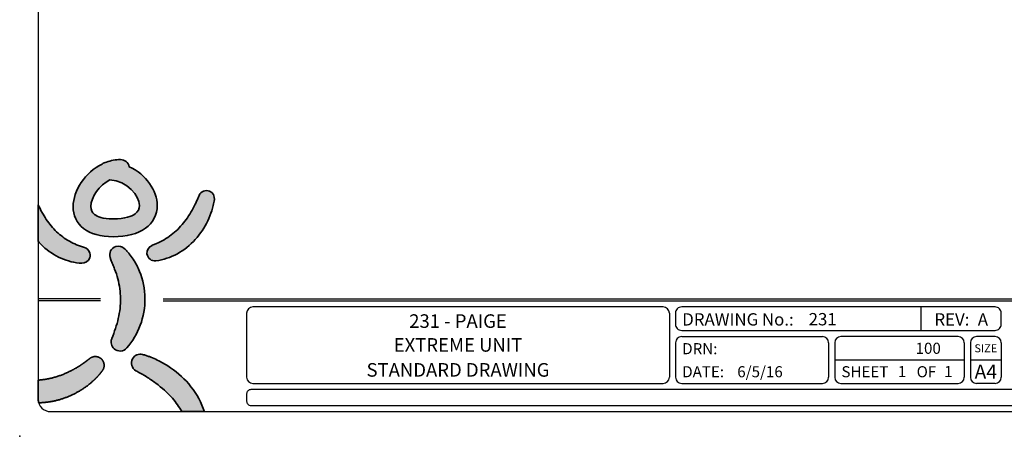
# Model space of a CAD drawing. Units: millimetres. Extents: x -3580 to 132075, y 0 to 19939.
# Drawn here: x 0 to 15966, y 0 to 6752 of the extents above; entities that cross this region are included whole.
import ezdxf
from ezdxf.enums import TextEntityAlignment as Align

# ---------------------------------------------------------------- set-up
doc = ezdxf.new("R2010")
doc.units = ezdxf.units.MM
doc.header["$LTSCALE"] = 500
for name, color, linetype in [('KYOCERAFS1700', 3, 'Continuous'), ('TLTBOARDER1', 1, 'Continuous'), ('TLTBOARDER2', 2, 'Continuous'), ('TLTTXT-STATS', 2, 'Continuous'), ('TLTTXT1-3', 7, 'Continuous'), ('TLTTXT1-8', 7, 'Continuous'), ('TLTTXT2-3', 2, 'Continuous')]:
    doc.layers.add(name, color=color, linetype=linetype)
doc.styles.add('TXT_HELV55', font='txt')

# ---------------------------------------------------------------- blocks, each defined once
blk = doc.blocks.new('KYOCERAFS1700-A')
at = {"layer": 'KYOCERAFS1700'}
blk.add_point((0, 0), dxfattribs=at)
blk = doc.blocks.new('Title_PROJECT-D')
at = {"layer": 'TLTTXT-STATS', "style": 'TXT_HELV55', "flags": 8}
for p in [(228.13, 25.63), (273.71, 25.53)]:
    blk.add_attdef('-', text='', height=1.8, dxfattribs=at).set_placement(p, align=Align.TOP_LEFT)
at = {"layer": 'TLTTXT1-3', "style": 'TXT_HELV55', "flags": 8}
for tag, p, height in [('0', (155.36, 17.95), 2), ('1', (142.4, 9.59), 1.8), ('1', (149.9, 9.59), 1.8)]:
    blk.add_attdef(tag, p, '', height=height, dxfattribs=at)
at = {"layer": 'TLTTXT1-3', "style": 'TXT_HELV55'}
for p in [(145.27, 13.36), (116.36, 9.56)]:
    blk.add_attdef('-', p, '', height=1.8, dxfattribs=at)
at = {"layer": 'TLTTXT2-3', "style": 'TXT_HELV55'}
for p in [(71.07, 17.57), (71.07, 13.71), (71.07, 9.66)]:
    blk.add_attdef('-', text='', height=2.2, dxfattribs=at).set_placement(p, align=Align.CENTER)
blk.add_attdef('-', (127.93, 17.98), '', height=2, dxfattribs=at)

msp = doc.modelspace()

# ---------------------------------------------------------------- hatches: boundary and pattern name
at = {"true_color": 0x000000}
h = msp.add_hatch(color=18, dxfattribs=at)
h.dxf.hatch_style = 1
edge = h.paths.add_edge_path()
edge.add_spline(control_points=[(1336, 4413), (1063.9, 4278.5), (866.4, 3980.4), (866.4, 3724.6)], knot_values=[2, 2, 2, 2, 3, 3, 3, 3], degree=3, periodic=0)
edge.add_spline(control_points=[(866.4, 3724.6), (866.4, 3580.6), (926.8, 3453.8), (1036.5, 3367.8)], knot_values=[1, 1, 1, 1, 2, 2, 2, 2], degree=3, periodic=0)
edge.add_spline(control_points=[(1036.5, 3367.8), (1149.1, 3279.3), (1309.6, 3234.5), (1513.7, 3234.5)], knot_values=[0, 0, 0, 0, 1, 1, 1, 1], degree=3, periodic=0)
edge.add_spline(control_points=[(1513.7, 3234.5), (1737.3, 3234.5), (1913.9, 3280.2), (2038.7, 3370.4)], knot_values=[8, 8, 8, 8, 9, 9, 9, 9], degree=3, periodic=0)
edge.add_spline(control_points=[(2038.7, 3370.4), (2162.6, 3459.9), (2230.7, 3591.4), (2230.7, 3740.7)], knot_values=[7, 7, 7, 7, 8, 8, 8, 8], degree=3, periodic=0)
edge.add_spline(control_points=[(2230.7, 3740.7), (2230.7, 3982), (2049.8, 4244), (1774.6, 4369.6)], knot_values=[6, 6, 6, 6, 7, 7, 7, 7], degree=3, periodic=0)
edge.add_spline(control_points=[(1774.6, 4369.6), (1761.5, 4435.6), (1703.2, 4485.4), (1633.4, 4485.4)], knot_values=[5, 5, 5, 5, 6, 6, 6, 6], degree=3, periodic=0)
edge.add_spline(control_points=[(1633.4, 4485.4), (1555.3, 4485.4), (1479.4, 4470.4), (1407.6, 4443.9)], knot_values=[4, 4, 4, 4, 5, 5, 5, 5], degree=3, periodic=0)
edge.add_spline(control_points=[(1407.6, 4443.9), (1380.7, 4440.4), (1356.1, 4429.3), (1336, 4413)], knot_values=[3, 3, 3, 3, 4, 4, 4, 4], degree=3, periodic=0)
edge = h.paths.add_edge_path(flags=16)
edge.add_spline(control_points=[(1154.5, 3724.6), (1154.5, 3878.5), (1291.9, 4072.2), (1464.3, 4155.8)], knot_values=[0, 0, 0, 0, 1, 1, 1, 1], degree=3, periodic=0)
edge.add_spline(control_points=[(1464.3, 4155.8), (1744, 4136.2), (1942.7, 3901.3), (1942.7, 3740.7)], knot_values=[5, 5, 5, 5, 6, 6, 6, 6], degree=3, periodic=0)
edge.add_spline(control_points=[(1942.7, 3740.7), (1942.7, 3684), (1918.9, 3639.2), (1870, 3603.9)], knot_values=[4, 4, 4, 4, 5, 5, 5, 5], degree=3, periodic=0)
edge.add_spline(control_points=[(1870, 3603.9), (1818.7, 3566.8), (1715.2, 3522.6), (1513.7, 3522.6)], knot_values=[3, 3, 3, 3, 4, 4, 4, 4], degree=3, periodic=0)
edge.add_spline(control_points=[(1513.7, 3522.6), (1341.8, 3522.6), (1256.1, 3561.6), (1214.4, 3594.3)], knot_values=[2, 2, 2, 2, 3, 3, 3, 3], degree=3, periodic=0)
edge.add_spline(control_points=[(1214.4, 3594.3), (1173.5, 3626.4), (1154.5, 3667.8), (1154.5, 3724.6)], knot_values=[1, 1, 1, 1, 2, 2, 2, 2], degree=3, periodic=0)
h = msp.add_hatch(color=18, dxfattribs=at)
h.dxf.hatch_style = 1
edge = h.paths.add_edge_path()
edge.add_spline(control_points=[(300, 3160.6), (300, 3356.9), (300, 3553.2), (300, 3749.5), (301.2, 3747.2), (302, 3745.4), (302, 3745.4), (302, 3745.4), (329.8, 3689.7), (329.8, 3689.7), (339.9, 3669.8), (350.4, 3649.9), (361.5, 3630.3), (383.3, 3591.1), (406.7, 3552.8), (431.6, 3516), (481.2, 3442.3), (537, 3374.7), (598.9, 3315), (661, 3255.3), (730, 3204.6), (805.1, 3162), (880.4, 3119.5), (962.2, 3086.6), (1049.3, 3058.5), (1049.3, 3058.5), (1052.9, 3057.3), (1052.9, 3057.3), (1121.1, 3035.2), (1158.6, 2962), (1136.5, 2893.8), (1117.8, 2836.4), (1063, 2800.8), (1005.4, 2804.2), (892, 2810.7), (777.4, 2838.7), (669.8, 2886.1), (562, 2932.9), (462.4, 3000.3), (376.7, 3080.7), (349.7, 3106.1), (324.1, 3132.8), (300, 3160.6)], knot_values=[0, 0, 0, 0, 1, 1, 1, 1.3154042, 1.3154042, 1.3154042, 2.3154042, 2.3154042, 2.3154042, 3.3154042, 3.3154042, 3.3154042, 4.3154042, 4.3154042, 4.3154042, 5.3154042, 5.3154042, 5.3154042, 6.3154042, 6.3154042, 6.3154042, 7.3154042, 7.3154042, 7.3154042, 8.3154042, 8.3154042, 8.3154042, 9.3154042, 9.3154042, 9.3154042, 10.3154042, 10.3154042, 10.3154042, 11.3154042, 11.3154042, 11.3154042, 12.3154042, 12.3154042, 12.3154042, 12.6305303, 12.6305303, 12.6305303, 12.6305303], weights=[1, 1, 1, 1, 1, 1, 1, 1, 1, 1, 1, 1, 1, 1, 1, 1, 1, 1, 1, 1, 1, 1, 1, 1, 1, 1, 1, 1, 1, 1, 1, 1, 1, 1, 1, 1, 1, 1, 1, 1, 1, 1, 1], degree=3, periodic=0)
edge = h.paths.add_edge_path()
edge.add_spline(control_points=[(1696.2, 3042.9), (1714.2, 3026.1), (1725.9, 3014), (1739.5, 2999.7), (1752.3, 2985.8), (1764.4, 2971.7), (1776.3, 2957.5), (1799.8, 2928.9), (1821, 2898.9), (1841.6, 2868.4), (1881.1, 2806.7), (1916, 2741.7), (1943.6, 2673.1), (1999.4, 2536.3), (2029.8, 2387), (2031.2, 2237), (2032.9, 2087.1), (2005.5, 1937.5), (1954.4, 1800.3), (1902.6, 1663.2), (1829.4, 1537.5), (1737.1, 1431.4), (1684.4, 1371), (1592.7, 1364.6), (1532.2, 1417.2), (1485, 1458.3), (1470.7, 1523.2), (1491.7, 1578.4), (1491.7, 1578.4), (1493.3, 1582.6), (1493.3, 1582.6), (1536.2, 1694.6), (1574.7, 1802.4), (1599, 1910.6), (1624.1, 2018.4), (1636.6, 2125.6), (1635.1, 2232.4), (1633.5, 2339.2), (1618.5, 2445.8), (1590.6, 2551.6), (1576.4, 2604.4), (1560.3, 2657.6), (1539.9, 2709.3), (1530.6, 2735.6), (1519.6, 2761.3), (1508.6, 2786.8), (1503.2, 2799.6), (1497.5, 2812.2), (1491.8, 2824.4), (1486.8, 2836.4), (1479.4, 2850.1), (1476.9, 2858), (1476.9, 2858), (1464.8, 2897.8), (1464.8, 2897.8), (1441.9, 2972.5), (1483.8, 3051.6), (1558.5, 3074.5), (1608.4, 3089.7), (1660.4, 3075.9), (1696.2, 3042.9)], knot_values=[0, 0, 0, 0, 1, 1, 1, 2, 2, 2, 3, 3, 3, 4, 4, 4, 5, 5, 5, 6, 6, 6, 7, 7, 7, 8, 8, 8, 9, 9, 9, 10, 10, 10, 11, 11, 11, 12, 12, 12, 13, 13, 13, 14, 14, 14, 15, 15, 15, 16, 16, 16, 17, 17, 17, 18, 18, 18, 19, 19, 19, 20, 20, 20, 20], degree=3, periodic=0)
edge = h.paths.add_edge_path()
edge.add_spline(control_points=[(3156.2, 3836.3), (3153.5, 3816.8), (3151.3, 3803.3), (3148.6, 3787.6), (3145.7, 3772.5), (3142.6, 3757.7), (3139.2, 3743), (3132.4, 3713.6), (3124.1, 3684.9), (3115.4, 3656.3), (3097.1, 3599.5), (3075.3, 3543.8), (3049.1, 3489.7), (2997.5, 3381.4), (2929.6, 3279.4), (2847.4, 3188), (2764.5, 3097.3), (2666.8, 3017.7), (2557.4, 2958.7), (2448.6, 2898.9), (2329.3, 2859.4), (2209.3, 2844.1), (2138.3, 2835), (2073.2, 2885.2), (2064.1, 2956.3), (2056.4, 3016.6), (2091.3, 3072.5), (2145.5, 3093.7), (2145.5, 3093.7), (2149.1, 3095.1), (2149.1, 3095.1), (2239.4, 3130.3), (2323.5, 3171.2), (2400.4, 3222.5), (2477.1, 3273.9), (2547.5, 3334.1), (2609.8, 3403.7), (2673.1, 3472.4), (2728.2, 3550.3), (2777.6, 3633.2), (2802, 3674.8), (2825.3, 3717.5), (2846.3, 3761.4), (2857.3, 3783.2), (2867.2, 3805.4), (2877, 3827.5), (2877, 3827.5), (2903.8, 3890.3), (2903.8, 3890.3), (2903.8, 3890.3), (2909.9, 3904.7), (2909.9, 3904.7), (2937.8, 3970.2), (3013.5, 4000.7), (3079, 3972.8), (3133.8, 3949.5), (3164, 3892.6), (3156.2, 3836.3)], knot_values=[0, 0, 0, 0, 1, 1, 1, 2, 2, 2, 3, 3, 3, 4, 4, 4, 5, 5, 5, 6, 6, 6, 7, 7, 7, 8, 8, 8, 9, 9, 9, 10, 10, 10, 11, 11, 11, 12, 12, 12, 13, 13, 13, 14, 14, 14, 15, 15, 15, 16, 16, 16, 17, 17, 17, 18, 18, 18, 19, 19, 19, 19], degree=3, periodic=0)
edge = h.paths.add_edge_path()
edge.add_spline(control_points=[(2994.2, 400), (2872.4, 400), (2750.5, 400), (2628.6, 400), (2586.5, 477.3), (2535.1, 550.1), (2475.5, 618), (2397.2, 706.6), (2306.5, 787.6), (2207.5, 860.5), (2158.2, 897.3), (2106.8, 932.1), (2054.1, 965.1), (2027.8, 981.6), (2001.2, 997.8), (1974.3, 1013.1), (1974.3, 1013.1), (1934.2, 1035.8), (1934.2, 1035.8), (1934.2, 1035.8), (1896.8, 1056.5), (1896.8, 1056.5), (1896.8, 1056.5), (1885.5, 1062.8), (1885.5, 1062.8), (1816.1, 1101.2), (1791, 1188.5), (1829.4, 1257.8), (1862.2, 1317), (1930.8, 1343.9), (1993.3, 1326.6), (2015.2, 1320.5), (2032, 1315.6), (2050.4, 1309.7), (2068.3, 1303.8), (2085.8, 1297.5), (2103.2, 1291.1), (2137.8, 1277.9), (2172, 1263.7), (2205.4, 1248.3), (2272.4, 1217.3), (2337.1, 1181.7), (2399.8, 1142), (2524.6, 1061.9), (2641.4, 964.7), (2741, 848.4), (2840.8, 732.8), (2924, 598.1), (2977, 450.9), (2983.1, 434.1), (2988.9, 417.1), (2994.2, 400)], knot_values=[0, 0, 0, 0, 1, 1, 1, 1.7623878, 1.7623878, 1.7623878, 2.7623878, 2.7623878, 2.7623878, 3.7623878, 3.7623878, 3.7623878, 4.7623878, 4.7623878, 4.7623878, 5.7623878, 5.7623878, 5.7623878, 6.7623878, 6.7623878, 6.7623878, 7.7623878, 7.7623878, 7.7623878, 8.7623878, 8.7623878, 8.7623878, 9.7623878, 9.7623878, 9.7623878, 10.7623878, 10.7623878, 10.7623878, 11.7623878, 11.7623878, 11.7623878, 12.7623878, 12.7623878, 12.7623878, 13.7623878, 13.7623878, 13.7623878, 14.7623878, 14.7623878, 14.7623878, 15.7623878, 15.7623878, 15.7623878, 15.8772591, 15.8772591, 15.8772591, 15.8772591], weights=[1, 1, 1, 1, 1, 1, 1, 1, 1, 1, 1, 1, 1, 1, 1, 1, 1, 1, 1, 1, 1, 1, 1, 1, 1, 1, 1, 1, 1, 1, 1, 1, 1, 1, 1, 1, 1, 1, 1, 1, 1, 1, 1, 1, 1, 1, 1, 1, 1, 1, 1, 1], degree=3, periodic=0)
edge = h.paths.add_edge_path()
edge.add_spline(control_points=[(300, 911), (300.6, 911), (301.2, 911.1), (301.7, 911.1), (361.3, 914.6), (420.4, 923.1), (478.7, 935.5), (595.5, 959.2), (709.1, 1000.9), (818.6, 1055.1), (873, 1082.7), (926.9, 1113), (978.6, 1146.9), (1004.8, 1163.4), (1030, 1181.3), (1055, 1199.2), (1067.5, 1208.1), (1079.6, 1217.3), (1091.5, 1226.5), (1091.5, 1226.5), (1124.1, 1251.6), (1124.1, 1251.6), (1124.1, 1251.6), (1139, 1263.1), (1139, 1263.1), (1201.7, 1311.2), (1291.6, 1299.5), (1339.8, 1236.8), (1379.6, 1185), (1378.4, 1114.7), (1341.6, 1064.6), (1326.5, 1044.2), (1315.5, 1029.9), (1302.4, 1014), (1289.6, 998.6), (1276.5, 984), (1263.2, 969.5), (1236.7, 940.7), (1208.4, 913.9), (1179.6, 887.8), (1121.4, 836.4), (1059.1, 789.3), (992.5, 748.3), (859.9, 665.2), (710.9, 605.1), (555.3, 571.5), (477.4, 555.4), (398, 546.2), (318.6, 543.3), (315.1, 543.3), (311.7, 543.2), (308.2, 543.2), (302.8, 561.7), (300, 580.7), (300, 600), (300, 703.7), (300, 807.3), (300, 911)], knot_values=[0, 0, 0, 0, 0.0096428, 0.0096428, 0.0096428, 1.0096428, 1.0096428, 1.0096428, 2.0096428, 2.0096428, 2.0096428, 3.0096428, 3.0096428, 3.0096428, 4.0096428, 4.0096428, 4.0096428, 5.0096428, 5.0096428, 5.0096428, 6.0096428, 6.0096428, 6.0096428, 7.0096428, 7.0096428, 7.0096428, 8.0096428, 8.0096428, 8.0096428, 9.0096428, 9.0096428, 9.0096428, 10.0096428, 10.0096428, 10.0096428, 11.0096428, 11.0096428, 11.0096428, 12.0096428, 12.0096428, 12.0096428, 13.0096428, 13.0096428, 13.0096428, 14.0096428, 14.0096428, 14.0096428, 15.0096428, 15.0096428, 15.0096428, 15.0530492, 15.0530492, 15.0530492, 15.3410362, 15.3410362, 15.3410362, 16.3410362, 16.3410362, 16.3410362, 16.3410362], weights=[1, 1, 1, 1, 1, 1, 1, 1, 1, 1, 1, 1, 1, 1, 1, 1, 1, 1, 1, 1, 1, 1, 1, 1, 1, 1, 1, 1, 1, 1, 1, 1, 1, 1, 1, 1, 1, 1, 1, 1, 1, 1, 1, 1, 1, 1, 1, 1, 1, 1, 1, 1, 0.9931006, 0.9931006, 1, 1, 1, 1], degree=3, periodic=0)

# ---------------------------------------------------------------- linework, layer by layer
at = {"layer": 'TLTBOARDER1'}
for p, q in [((10434.2, 2096.4, 0), (3780.1, 2096.4)), ((3680.1, 1996.4, 0), (3680.1, 956.4, 0)), ((10534.2, 1996.4, 0), (10534.2, 956.4, 0)), ((10734.2, 1616.4, 0), (13015.5, 1616.4, 0)), ((15215.5, 1616.4, 0), (13315.5, 1616.4, 0)), ((15815.5, 1616.4, 0), (15515.5, 1616.4, 0)), ((10634.2, 1516.4, 0), (10634.2, 956.4, 0)), ((13115.5, 1516.4, 0), (13115.5, 956.4, 0)), ((13215.5, 1516.4, 0), (13215.5, 956.4, 0)), ((15315.5, 1516.4, 0), (15315.5, 956.4, 0)), ((15415.5, 1516.4, 0), (15415.5, 956.4, 0)), ((15915.5, 1516.4, 0), (15915.5, 956.4, 0)), ((15315.5, 1236.4, 0), (13215.5, 1236.4, 0)), ((15915.5, 1236.4, 0), (15415.5, 1236.4, 0)), ((3780.1, 856.4, 0), (10434.2, 856.4, 0)), ((10734.2, 856.4, 0), (13015.5, 856.4, 0)), ((13315.5, 856.4, 0), (15215.5, 856.4, 0)), ((15815.5, 856.4, 0), (15515.5, 856.4, 0))]:
    msp.add_line(p, q, dxfattribs=at)
for points in [[(10634.2, 1996.4), (10634.2, 1816.4, 0.4142136), (10734.2, 1716.4), (15815.5, 1716.4, 0.4142136), (15915.5, 1816.4), (15915.5, 1996.4, 0.4142136), (15815.5, 2096.4), (10734.2, 2096.4, 0.4142136)], [(3680.1, 570, 0.4142136), (3750.1, 500), (23189.6, 500, 0.4142136), (23259.6, 570), (23259.6, 686.4, 0.4142136), (23189.6, 756.4), (3750.1, 756.4, 0.4142136), (3680.1, 686.4)]]:
    msp.add_lwpolyline(points, format="xyb", close=True, dxfattribs=at)
msp.add_lwpolyline([(14611.1, 2096.4), (14611.1, 1716.4)], dxfattribs=at)
for centre, start, end in [((3780.1, 1996.4, 0), 90, 180), ((10434.2, 1996.4, 0), 0, 90), ((10734.2, 1516.4, 0), 90, 180), ((13015.5, 1516.4, 0), 0, 90), ((13315.5, 1516.4, 0), 90, 180), ((15215.5, 1516.4, 0), 0, 90), ((15515.5, 1516.4, 0), 90, 180), ((15815.5, 1516.4, 0), 0, 90), ((3780.1, 956.4, 0), 180, 270), ((10434.2, 956.4, 0), 270, 0), ((10734.2, 956.4, 0), 180, 270), ((13015.5, 956.4, 0), 270, 0), ((13315.5, 956.4, 0), 180, 270), ((15215.5, 956.4, 0), 270, 0), ((15515.5, 956.4, 0), 180, 270), ((15815.5, 956.4, 0), 270, 0)]:
    msp.add_arc(centre, 100, start, end, dxfattribs=at)
at = {"layer": 'TLTBOARDER2'}
for p, q in [((300, 19700), (300, 600)), ((500, 400), (28250, 400))]:
    msp.add_line(p, q, dxfattribs=at)
for points in [[(1307.9, 2226.4), (300, 2226.4)], [(1307.9, 2226.4), (300, 2226.4)], [(1307.9, 2196.4), (300, 2196.4)], [(2328.9, 2226.4), (28450, 2226.4)], [(2328.9, 2196.4), (28450, 2196.4)]]:
    msp.add_lwpolyline(points, dxfattribs=at)
msp.add_arc((500, 600), 200, 180, 270, dxfattribs=at)
at = {"layer": 'TLTBOARDER2', "color": 18, "lineweight": 35, "true_color": 0x000000}
for points, knots in [([(1513.7, 3234.5), (1309.6, 3234.5), (1149.1, 3279.3), (1036.5, 3367.8), (926.8, 3453.8), (866.4, 3580.6), (866.4, 3724.6), (866.4, 3980.4), (1063.9, 4278.5), (1336, 4413), (1356.1, 4429.3), (1380.7, 4440.4), (1407.6, 4443.9), (1479.4, 4470.4), (1555.3, 4485.4), (1633.4, 4485.4), (1703.2, 4485.4), (1761.5, 4435.6), (1774.6, 4369.6), (2049.8, 4244), (2230.7, 3982), (2230.7, 3740.7), (2230.7, 3591.4), (2162.6, 3459.9), (2038.7, 3370.4), (1913.9, 3280.2), (1737.3, 3234.5), (1513.7, 3234.5)], [0, 0, 0, 0, 1, 1, 1, 2, 2, 2, 3, 3, 3, 4, 4, 4, 5, 5, 5, 6, 6, 6, 7, 7, 7, 8, 8, 8, 9, 9, 9, 9]), ([(1464.3, 4155.8), (1291.9, 4072.2), (1154.5, 3878.5), (1154.5, 3724.6), (1154.5, 3667.8), (1173.5, 3626.4), (1214.4, 3594.3), (1256.1, 3561.6), (1341.8, 3522.6), (1513.7, 3522.6), (1715.2, 3522.6), (1818.7, 3566.8), (1870, 3603.9), (1918.9, 3639.2), (1942.7, 3684), (1942.7, 3740.7), (1942.7, 3901.3), (1744, 4136.2), (1464.3, 4155.8)], [0, 0, 0, 0, 1, 1, 1, 2, 2, 2, 3, 3, 3, 4, 4, 4, 5, 5, 5, 6, 6, 6, 6]), ([(3156.2, 3836.3), (3153.5, 3816.8), (3151.3, 3803.3), (3148.6, 3787.6), (3145.7, 3772.5), (3142.6, 3757.7), (3139.2, 3743), (3132.4, 3713.6), (3124.1, 3684.9), (3115.4, 3656.3), (3097.1, 3599.5), (3075.3, 3543.8), (3049.1, 3489.7), (2997.5, 3381.4), (2929.6, 3279.4), (2847.4, 3188), (2764.5, 3097.3), (2666.8, 3017.7), (2557.4, 2958.7), (2448.6, 2898.9), (2329.3, 2859.4), (2209.3, 2844.1), (2138.3, 2835), (2073.2, 2885.2), (2064.1, 2956.3), (2056.4, 3016.6), (2091.3, 3072.5), (2145.5, 3093.7), (2145.5, 3093.7), (2149.1, 3095.1), (2149.1, 3095.1), (2239.4, 3130.3), (2323.5, 3171.2), (2400.4, 3222.5), (2477.1, 3273.9), (2547.5, 3334.1), (2609.8, 3403.7), (2673.1, 3472.4), (2728.2, 3550.3), (2777.6, 3633.2), (2802, 3674.8), (2825.3, 3717.5), (2846.3, 3761.4), (2857.3, 3783.2), (2867.2, 3805.4), (2877, 3827.5), (2877, 3827.5), (2903.8, 3890.3), (2903.8, 3890.3), (2903.8, 3890.3), (2909.9, 3904.7), (2909.9, 3904.7), (2937.8, 3970.2), (3013.5, 4000.7), (3079, 3972.8), (3133.8, 3949.5), (3164, 3892.6), (3156.2, 3836.3)], [0, 0, 0, 0, 1, 1, 1, 2, 2, 2, 3, 3, 3, 4, 4, 4, 5, 5, 5, 6, 6, 6, 7, 7, 7, 8, 8, 8, 9, 9, 9, 10, 10, 10, 11, 11, 11, 12, 12, 12, 13, 13, 13, 14, 14, 14, 15, 15, 15, 16, 16, 16, 17, 17, 17, 18, 18, 18, 19, 19, 19, 19]), ([(300, 3160.6), (300, 3356.9), (300, 3553.2), (300, 3749.5), (301.2, 3747.2), (302, 3745.4), (302, 3745.4), (302, 3745.4), (329.8, 3689.7), (329.8, 3689.7), (339.9, 3669.8), (350.4, 3649.9), (361.5, 3630.3), (383.3, 3591.1), (406.7, 3552.8), (431.6, 3516), (481.2, 3442.3), (537, 3374.7), (598.9, 3315), (661, 3255.3), (730, 3204.6), (805.1, 3162), (880.4, 3119.5), (962.2, 3086.6), (1049.3, 3058.5), (1049.3, 3058.5), (1052.9, 3057.3), (1052.9, 3057.3), (1121.1, 3035.2), (1158.6, 2962), (1136.5, 2893.8), (1117.8, 2836.4), (1063, 2800.8), (1005.4, 2804.2), (892, 2810.7), (777.4, 2838.7), (669.8, 2886.1), (562, 2932.9), (462.4, 3000.3), (376.7, 3080.7), (349.7, 3106.1), (324.1, 3132.8), (300, 3160.6)], [0, 0, 0, 0, 1, 1, 1, 1.3154042, 1.3154042, 1.3154042, 2.3154042, 2.3154042, 2.3154042, 3.3154042, 3.3154042, 3.3154042, 4.3154042, 4.3154042, 4.3154042, 5.3154042, 5.3154042, 5.3154042, 6.3154042, 6.3154042, 6.3154042, 7.3154042, 7.3154042, 7.3154042, 8.3154042, 8.3154042, 8.3154042, 9.3154042, 9.3154042, 9.3154042, 10.3154042, 10.3154042, 10.3154042, 11.3154042, 11.3154042, 11.3154042, 12.3154042, 12.3154042, 12.3154042, 12.6305303, 12.6305303, 12.6305303, 12.6305303]), ([(1696.2, 3042.9), (1714.2, 3026.1), (1725.9, 3014), (1739.5, 2999.7), (1752.3, 2985.8), (1764.4, 2971.7), (1776.3, 2957.5), (1799.8, 2928.9), (1821, 2898.9), (1841.6, 2868.4), (1881.1, 2806.7), (1916, 2741.7), (1943.6, 2673.1), (1999.4, 2536.3), (2029.8, 2387), (2031.2, 2237), (2032.9, 2087.1), (2005.5, 1937.5), (1954.4, 1800.3), (1902.6, 1663.2), (1829.4, 1537.5), (1737.1, 1431.4), (1684.4, 1371), (1592.7, 1364.6), (1532.2, 1417.2), (1485, 1458.3), (1470.7, 1523.2), (1491.7, 1578.4), (1491.7, 1578.4), (1493.3, 1582.6), (1493.3, 1582.6), (1536.2, 1694.6), (1574.7, 1802.4), (1599, 1910.6), (1624.1, 2018.4), (1636.6, 2125.6), (1635.1, 2232.4), (1633.5, 2339.2), (1618.5, 2445.8), (1590.6, 2551.6), (1576.4, 2604.4), (1560.3, 2657.6), (1539.9, 2709.3), (1530.6, 2735.6), (1519.6, 2761.3), (1508.6, 2786.8), (1503.2, 2799.6), (1497.5, 2812.2), (1491.8, 2824.4), (1486.8, 2836.4), (1479.4, 2850.1), (1476.9, 2858), (1476.9, 2858), (1464.8, 2897.8), (1464.8, 2897.8), (1441.9, 2972.5), (1483.8, 3051.6), (1558.5, 3074.5), (1608.4, 3089.7), (1660.4, 3075.9), (1696.2, 3042.9)], [0, 0, 0, 0, 1, 1, 1, 2, 2, 2, 3, 3, 3, 4, 4, 4, 5, 5, 5, 6, 6, 6, 7, 7, 7, 8, 8, 8, 9, 9, 9, 10, 10, 10, 11, 11, 11, 12, 12, 12, 13, 13, 13, 14, 14, 14, 15, 15, 15, 16, 16, 16, 17, 17, 17, 18, 18, 18, 19, 19, 19, 20, 20, 20, 20]), ([(2994.2, 400), (2872.4, 400), (2750.5, 400), (2628.6, 400), (2586.5, 477.3), (2535.1, 550.1), (2475.5, 618), (2397.2, 706.6), (2306.5, 787.6), (2207.5, 860.5), (2158.2, 897.3), (2106.8, 932.1), (2054.1, 965.1), (2027.8, 981.6), (2001.2, 997.8), (1974.3, 1013.1), (1974.3, 1013.1), (1934.2, 1035.8), (1934.2, 1035.8), (1934.2, 1035.8), (1896.8, 1056.5), (1896.8, 1056.5), (1896.8, 1056.5), (1885.5, 1062.8), (1885.5, 1062.8), (1816.1, 1101.2), (1791, 1188.5), (1829.4, 1257.8), (1862.2, 1317), (1930.8, 1343.9), (1993.3, 1326.6), (2015.2, 1320.5), (2032, 1315.6), (2050.4, 1309.7), (2068.3, 1303.8), (2085.8, 1297.5), (2103.2, 1291.1), (2137.8, 1277.9), (2172, 1263.7), (2205.4, 1248.3), (2272.4, 1217.3), (2337.1, 1181.7), (2399.8, 1142), (2524.6, 1061.9), (2641.4, 964.7), (2741, 848.4), (2840.8, 732.8), (2924, 598.1), (2977, 450.9), (2983.1, 434.1), (2988.9, 417.1), (2994.2, 400)], [0, 0, 0, 0, 1, 1, 1, 1.7623878, 1.7623878, 1.7623878, 2.7623878, 2.7623878, 2.7623878, 3.7623878, 3.7623878, 3.7623878, 4.7623878, 4.7623878, 4.7623878, 5.7623878, 5.7623878, 5.7623878, 6.7623878, 6.7623878, 6.7623878, 7.7623878, 7.7623878, 7.7623878, 8.7623878, 8.7623878, 8.7623878, 9.7623878, 9.7623878, 9.7623878, 10.7623878, 10.7623878, 10.7623878, 11.7623878, 11.7623878, 11.7623878, 12.7623878, 12.7623878, 12.7623878, 13.7623878, 13.7623878, 13.7623878, 14.7623878, 14.7623878, 14.7623878, 15.7623878, 15.7623878, 15.7623878, 15.8772591, 15.8772591, 15.8772591, 15.8772591])]:
    msp.add_open_spline(points, degree=3, knots=knots, dxfattribs=at)
msp.add_rational_spline([(300, 911), (300.6, 911), (301.2, 911.1), (301.7, 911.1), (361.3, 914.6), (420.4, 923.1), (478.7, 935.5), (595.5, 959.2), (709.1, 1000.9), (818.6, 1055.1), (873, 1082.7), (926.9, 1113), (978.6, 1146.9), (1004.8, 1163.4), (1030, 1181.3), (1055, 1199.2), (1067.5, 1208.1), (1079.6, 1217.3), (1091.5, 1226.5), (1091.5, 1226.5), (1124.1, 1251.6), (1124.1, 1251.6), (1124.1, 1251.6), (1139, 1263.1), (1139, 1263.1), (1201.7, 1311.2), (1291.6, 1299.5), (1339.8, 1236.8), (1379.6, 1185), (1378.4, 1114.7), (1341.6, 1064.6), (1326.5, 1044.2), (1315.5, 1029.9), (1302.4, 1014), (1289.6, 998.6), (1276.5, 984), (1263.2, 969.5), (1236.7, 940.7), (1208.4, 913.9), (1179.6, 887.8), (1121.4, 836.4), (1059.1, 789.3), (992.5, 748.3), (859.9, 665.2), (710.9, 605.1), (555.3, 571.5), (477.4, 555.4), (398, 546.2), (318.6, 543.3), (315.1, 543.3), (311.7, 543.2), (308.2, 543.2), (302.8, 561.7), (300, 580.7), (300, 600), (300, 703.7), (300, 807.3), (300, 911)], [1, 1, 1, 1, 1, 1, 1, 1, 1, 1, 1, 1, 1, 1, 1, 1, 1, 1, 1, 1, 1, 1, 1, 1, 1, 1, 1, 1, 1, 1, 1, 1, 1, 1, 1, 1, 1, 1, 1, 1, 1, 1, 1, 1, 1, 1, 1, 1, 1, 1, 1, 1, 0.99310055746, 0.99310055746, 1, 1, 1, 1], degree=3, knots=[0, 0, 0, 0, 0.0096428, 0.0096428, 0.0096428, 1.0096428, 1.0096428, 1.0096428, 2.0096428, 2.0096428, 2.0096428, 3.0096428, 3.0096428, 3.0096428, 4.0096428, 4.0096428, 4.0096428, 5.0096428, 5.0096428, 5.0096428, 6.0096428, 6.0096428, 6.0096428, 7.0096428, 7.0096428, 7.0096428, 8.0096428, 8.0096428, 8.0096428, 9.0096428, 9.0096428, 9.0096428, 10.0096428, 10.0096428, 10.0096428, 11.0096428, 11.0096428, 11.0096428, 12.0096428, 12.0096428, 12.0096428, 13.0096428, 13.0096428, 13.0096428, 14.0096428, 14.0096428, 14.0096428, 15.0096428, 15.0096428, 15.0096428, 15.0530492, 15.0530492, 15.0530492, 15.3410362, 15.3410362, 15.3410362, 16.3410362, 16.3410362, 16.3410362, 16.3410362], dxfattribs=at)

# ---------------------------------------------------------------- block references
at = {"xscale": 100, "yscale": 100, "zscale": 100}
msp.add_blockref('KYOCERAFS1700-A', (0, 0), dxfattribs=at)
ref = msp.add_blockref('Title_PROJECT-D', (0, 0), dxfattribs=dict(xscale=100, yscale=100, zscale=100))
ref.add_attrib('-', '231 - PAIGE', dxfattribs={"layer": 'TLTTXT2-3', "height": 220, "style": 'TXT_HELV55'}).set_placement((7107.2, 1757.2, 0), align=Align.CENTER)
ref.add_attrib('-', 'EXTREME UNIT', dxfattribs={"layer": 'TLTTXT2-3', "height": 220, "style": 'TXT_HELV55'}).set_placement((7107.2, 1371.2, 0), align=Align.CENTER)
ref.add_attrib('-', 'STANDARD DRAWING', dxfattribs={"layer": 'TLTTXT2-3', "height": 220, "style": 'TXT_HELV55'}).set_placement((7107.2, 966.2, 0), align=Align.CENTER)
ref.add_attrib('-', '231', (12793.3, 1797.7), dxfattribs={"layer": 'TLTTXT2-3', "height": 200, "style": 'TXT_HELV55'})
ref.add_attrib('-', '6/5/16', (11635.5, 956.4, 0), dxfattribs={"layer": 'TLTTXT1-3', "height": 180, "style": 'TXT_HELV55'})
ref.add_attrib('-', '100', (14527.1, 1336.4, 0), dxfattribs={"layer": 'TLTTXT1-3', "height": 180, "style": 'TXT_HELV55'})
ref.add_attrib('1', '1', (14239.5, 959.4, 0), dxfattribs={"layer": 'TLTTXT1-3', "height": 180, "style": 'TXT_HELV55'})
ref.add_attrib('1', '1', (14989.5, 959.4, 0), dxfattribs={"layer": 'TLTTXT1-3', "height": 180, "style": 'TXT_HELV55'})
ref.add_attrib('0', 'A', (15535.8, 1794.6, 0), dxfattribs={"layer": 'TLTTXT1-3', "height": 200, "style": 'TXT_HELV55'})

# ---------------------------------------------------------------- texts
at = {"layer": 'TLTTXT1-8', "color": 7, "style": 'TXT_HELV55'}
for s, p in [('DRAWING No.:', (10743.1, 1794.6)), ('REV:', (14832.6, 1794.6, 0))]:
    msp.add_text(s, height=200, dxfattribs=at).set_placement(p)
at = {"layer": 'TLTTXT1-8', "style": 'TXT_HELV55'}
for s, p in [('DRN:', (10743.1, 1330.1, 0)), ('DATE:', (10743.1, 956.4, 0)), ('SHEET', (13324.4, 956.4, 0)), ('OF', (14544.1, 956.4, 0))]:
    msp.add_text(s, height=180, dxfattribs=at).set_placement(p)
msp.add_text('SIZE', height=130, dxfattribs=at).set_placement((15665.5, 1361.4, 0), align=Align.CENTER)
at = {"layer": 'TLTTXT1-8', "color": 7, "style": 'TXT_HELV55'}
msp.add_text('A4', height=230, dxfattribs=at).set_placement((15665.5, 931.4, 0), align=Align.CENTER)

doc.saveas('drawing.dxf')
